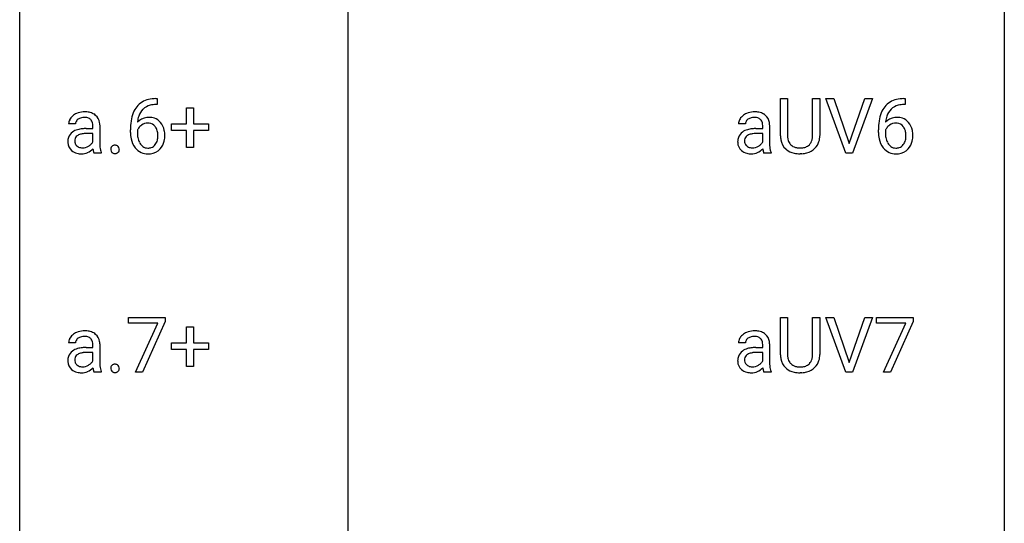
# Model space of a CAD drawing. Extents: x 3 to 27, y -3 to 188.
# Drawn here: x 3 to 27, y 128 to 140 of the extents above; entities that cross this region are included whole.
import ezdxf

# ---------------------------------------------------------------- set-up
doc = ezdxf.new("R2010")
doc.units = 0
doc.layers.add('DEFAULT_255_1_388', color=255, linetype='CONTINUOUS')
doc.layers.add('DEFAULT_255_2_778', color=255, linetype='CONTINUOUS')

msp = doc.modelspace()

# ---------------------------------------------------------------- linework, layer by layer
at = {"layer": 'DEFAULT_255_1_388'}
for p, q in [((6.102, 138.118), (6.071, 138.118)), ((6.072, 138.26), (6.102, 138.26)), ((6.102, 138.26), (6.102, 138.118)), ((21.177, 137.363), (21.177, 138.259)), ((21.177, 138.259), (21.348, 138.259)), ((21.348, 138.259), (21.348, 137.368)), ((21.955, 138.259), (22.129, 138.259)), ((21.955, 137.367), (21.955, 138.259)), ((22.129, 138.259), (22.129, 137.365)), ((22.762, 136.944), (22.275, 138.259)), ((22.275, 138.259), (22.464, 138.259)), ((22.464, 138.259), (22.838, 137.174)), ((22.838, 137.174), (23.214, 138.259)), ((23.404, 138.259), (22.916, 136.944)), ((23.214, 138.259), (23.404, 138.259)), ((24.193, 138.118), (24.162, 138.118)), ((24.163, 138.26), (24.193, 138.26)), ((24.193, 138.26), (24.193, 138.118)), ((6.813, 137.649), (6.813, 138.033)), ((6.813, 138.033), (6.981, 138.033)), ((6.981, 138.033), (6.981, 137.649)), ((4.13, 137.65), (3.962, 137.65)), ((6.446, 137.491), (6.446, 137.649)), ((6.446, 137.649), (6.813, 137.649)), ((6.981, 137.649), (7.348, 137.649)), ((7.348, 137.649), (7.348, 137.491)), ((20.33, 137.65), (20.162, 137.65)), ((4.385, 137.536), (4.547, 137.536)), ((4.547, 137.418), (4.416, 137.418)), ((4.547, 137.536), (4.547, 137.613)), ((4.547, 137.217), (4.547, 137.418)), ((4.714, 137.622), (4.714, 137.172)), ((5.456, 137.444), (5.456, 137.508)), ((5.624, 137.487), (5.624, 137.425)), ((6.813, 137.491), (6.446, 137.491)), ((6.813, 137.076), (6.813, 137.491)), ((7.348, 137.491), (6.981, 137.491)), ((6.981, 137.491), (6.981, 137.076)), ((20.585, 137.536), (20.747, 137.536)), ((20.747, 137.418), (20.616, 137.418)), ((20.747, 137.536), (20.747, 137.613)), ((20.747, 137.217), (20.747, 137.418)), ((20.915, 137.622), (20.915, 137.172)), ((23.547, 137.444), (23.547, 137.508)), ((23.715, 137.487), (23.715, 137.425)), ((4.749, 136.944), (4.573, 136.944)), ((4.749, 136.958), (4.749, 136.944)), ((6.981, 137.076), (6.813, 137.076)), ((20.949, 136.944), (20.774, 136.944)), ((20.949, 136.958), (20.949, 136.944)), ((21.697, 136.927), (21.651, 136.926)), ((22.916, 136.944), (22.762, 136.944)), ((5.406, 132.83), (5.406, 132.967)), ((5.406, 132.967), (6.296, 132.967)), ((6.296, 132.967), (6.296, 132.874)), ((21.177, 132.071), (21.177, 132.967)), ((21.177, 132.967), (21.348, 132.967)), ((21.348, 132.967), (21.348, 132.077)), ((21.955, 132.967), (22.129, 132.967)), ((21.955, 132.076), (21.955, 132.967)), ((22.129, 132.967), (22.129, 132.073)), ((22.762, 131.652), (22.275, 132.967)), ((22.275, 132.967), (22.464, 132.967)), ((22.464, 132.967), (22.838, 131.882)), ((22.838, 131.882), (23.214, 132.967)), ((23.404, 132.967), (22.916, 131.652)), ((23.214, 132.967), (23.404, 132.967)), ((23.497, 132.83), (23.497, 132.967)), ((23.497, 132.967), (24.386, 132.967)), ((24.386, 132.967), (24.386, 132.874)), ((6.118, 132.83), (5.406, 132.83)), ((5.575, 131.652), (6.118, 132.83)), ((6.296, 132.874), (5.751, 131.652)), ((6.813, 132.358), (6.813, 132.742)), ((6.813, 132.742), (6.981, 132.742)), ((6.981, 132.742), (6.981, 132.358)), ((24.209, 132.83), (23.497, 132.83)), ((23.666, 131.652), (24.209, 132.83)), ((24.386, 132.874), (23.841, 131.652)), ((4.13, 132.358), (3.962, 132.358)), ((4.385, 132.245), (4.547, 132.245)), ((4.547, 132.245), (4.547, 132.321)), ((4.714, 132.33), (4.714, 131.881)), ((6.446, 132.199), (6.446, 132.358)), ((6.446, 132.358), (6.813, 132.358)), ((6.813, 132.199), (6.446, 132.199)), ((6.813, 131.784), (6.813, 132.199)), ((6.981, 132.358), (7.348, 132.358)), ((7.348, 132.199), (6.981, 132.199)), ((6.981, 132.199), (6.981, 131.784)), ((7.348, 132.358), (7.348, 132.199)), ((20.33, 132.358), (20.162, 132.358)), ((20.585, 132.245), (20.747, 132.245)), ((20.747, 132.245), (20.747, 132.321)), ((20.915, 132.33), (20.915, 131.881)), ((4.547, 132.126), (4.416, 132.126)), ((4.547, 131.926), (4.547, 132.126)), ((20.747, 132.126), (20.616, 132.126)), ((20.747, 131.926), (20.747, 132.126)), ((6.981, 131.784), (6.813, 131.784)), ((4.749, 131.652), (4.573, 131.652)), ((4.749, 131.666), (4.749, 131.652)), ((5.751, 131.652), (5.575, 131.652)), ((20.949, 131.652), (20.774, 131.652)), ((20.949, 131.666), (20.949, 131.652)), ((21.697, 131.636), (21.651, 131.634)), ((22.916, 131.652), (22.762, 131.652)), ((23.841, 131.652), (23.666, 131.652))]:
    msp.add_line(p, q, dxfattribs=at)
for centre, radius, start, end in [((6.005, 137.743), 0.508, 102.8716, 140.8565), ((6.078, 137.469), 0.791, 90.3778, 103.5868), ((6.077, 137.556), 0.562, 90.6001, 104.5147), ((24.095, 137.743), 0.508, 102.8716, 140.8565), ((24.168, 137.469), 0.791, 90.3778, 103.5868), ((24.168, 137.556), 0.562, 90.6001, 104.5147), ((4.279, 137.587), 0.335, 120.8285, 142.4132), ((4.326, 137.514), 0.422, 113.9635, 121.1872), ((4.341, 137.477), 0.462, 93.3784, 113.8198), ((4.35, 137.39), 0.549, 89.9746, 93.7488), ((4.354, 137.395), 0.545, 79.1327, 90.3872), ((4.39, 137.577), 0.358, 60.1434, 79.3655), ((4.419, 137.633), 0.296, 48.6191, 59.6467), ((6.326, 137.593), 0.864, 157.9802, 171.6247), ((6.077, 137.692), 0.596, 141.4299, 157.8541), ((6.052, 137.706), 0.416, 134.5304, 161.621), ((6.034, 137.719), 0.394, 104.2856, 133.863), ((20.479, 137.587), 0.335, 120.8285, 142.4132), ((20.526, 137.514), 0.422, 113.9635, 121.1872), ((20.542, 137.477), 0.462, 93.3784, 113.8198), ((20.55, 137.39), 0.549, 89.9746, 93.7488), ((20.554, 137.395), 0.545, 79.1327, 90.3872), ((20.591, 137.577), 0.358, 60.1434, 79.3655), ((20.62, 137.633), 0.296, 48.6191, 59.6467), ((24.416, 137.593), 0.864, 157.9802, 171.6247), ((24.167, 137.692), 0.596, 141.4299, 157.8541), ((24.143, 137.706), 0.416, 134.5304, 161.621), ((24.124, 137.719), 0.394, 104.2856, 133.863), ((4.176, 137.649), 0.214, 151.6374, 179.6795), ((4.243, 137.615), 0.29, 142.4982, 152.1331), ((4.252, 137.651), 0.122, 141.3332, 180.3477), ((4.294, 137.618), 0.176, 126.173, 141.5008), ((4.321, 137.583), 0.22, 103.4483, 126.5403), ((4.338, 137.512), 0.293, 89.5855, 103.4591), ((4.341, 137.445), 0.359, 85.335, 90.0855), ((4.351, 137.548), 0.256, 72.6113, 85.7231), ((4.379, 137.634), 0.166, 45.8098, 73.0033), ((4.375, 137.632), 0.17, 14.2185, 45.2029), ((4.31, 137.615), 0.237, 359.5039, 14.3181), ((4.425, 137.64), 0.287, 9.035, 48.4845), ((4.304, 137.614), 0.411, 1.2091, 10.0234), ((6.82, 137.516), 1.364, 171.4524, 180.3159), ((5.884, 137.463), 0.341, 95.8332, 138.9954), ((6.397, 137.619), 0.773, 173.7818, 174.9252), ((6.238, 137.641), 0.613, 161.2851, 174.2074), ((5.882, 137.401), 0.267, 89.8751, 126.2072), ((5.91, 137.319), 0.487, 89.8756, 97.0541), ((5.883, 137.403), 0.264, 85.015, 90.0508), ((5.89, 137.459), 0.208, 36.825, 85.7417), ((5.915, 137.413), 0.393, 71.6407, 90.6241), ((5.932, 137.476), 0.329, 39.6368, 71.0191), ((5.86, 137.414), 0.423, 10.6588, 39.9045), ((20.376, 137.649), 0.214, 151.6374, 179.6795), ((20.444, 137.615), 0.29, 142.4982, 152.1331), ((20.452, 137.651), 0.122, 141.3332, 180.3477), ((20.494, 137.618), 0.176, 126.173, 141.5008), ((20.521, 137.583), 0.22, 103.4483, 126.5403), ((20.538, 137.512), 0.293, 89.5855, 103.4591), ((20.541, 137.445), 0.359, 85.335, 90.0855), ((20.551, 137.548), 0.256, 72.6113, 85.7231), ((20.579, 137.634), 0.166, 45.8098, 73.0033), ((20.575, 137.632), 0.17, 14.2185, 45.2029), ((20.51, 137.615), 0.237, 359.5039, 14.3181), ((20.625, 137.64), 0.287, 9.035, 48.4845), ((20.504, 137.614), 0.411, 1.2091, 10.0234), ((24.911, 137.516), 1.364, 171.4524, 180.3159), ((23.975, 137.463), 0.341, 95.8332, 138.9954), ((24.488, 137.619), 0.773, 173.7818, 174.9252), ((24.329, 137.641), 0.613, 161.2851, 174.2074), ((23.973, 137.401), 0.267, 89.8751, 126.2072), ((24, 137.319), 0.487, 89.8756, 97.0541), ((23.973, 137.403), 0.264, 85.015, 90.0508), ((23.981, 137.459), 0.208, 36.825, 85.7417), ((24.005, 137.413), 0.393, 71.6407, 90.6241), ((24.022, 137.476), 0.329, 39.6368, 71.0191), ((23.951, 137.414), 0.423, 10.6588, 39.9045), ((4.213, 137.231), 0.269, 125.0525, 160.2034), ((4.287, 137.13), 0.395, 106.2671, 125.43), ((4.351, 136.919), 0.615, 95.4858, 106.5349), ((4.362, 137.005), 0.41, 96.9939, 109.7784), ((4.382, 136.638), 0.898, 89.8515, 95.7223), ((4.411, 136.633), 0.785, 89.643, 97.2868), ((6.192, 137.439), 0.736, 179.6345, 191.7837), ((5.867, 137.399), 0.258, 145.2975, 160.2661), ((6.213, 137.422), 0.589, 179.6512, 190.2856), ((5.887, 137.383), 0.284, 124.9742, 144.896), ((5.843, 137.417), 0.271, 32.3029, 38.0821), ((5.808, 137.398), 0.311, 11.0483, 31.8146), ((5.665, 137.368), 0.457, 359.6211, 11.284), ((5.686, 137.376), 0.601, 359.6828, 11.1327), ((20.413, 137.231), 0.269, 125.0525, 160.2034), ((20.487, 137.13), 0.395, 106.2671, 125.43), ((20.552, 136.919), 0.615, 95.4858, 106.5349), ((20.562, 137.005), 0.41, 96.9939, 109.7784), ((20.582, 136.638), 0.898, 89.8515, 95.7223), ((20.611, 136.633), 0.785, 89.643, 97.2868), ((24.283, 137.439), 0.736, 179.6345, 191.7837), ((23.958, 137.399), 0.258, 145.2975, 160.2661), ((24.304, 137.422), 0.589, 179.6512, 190.2856), ((23.978, 137.383), 0.284, 124.9742, 144.896), ((23.934, 137.417), 0.271, 32.3029, 38.0821), ((23.899, 137.398), 0.311, 11.0483, 31.8146), ((23.755, 137.368), 0.457, 359.6211, 11.284), ((23.777, 137.376), 0.601, 359.6828, 11.1327), ((4.262, 137.218), 0.32, 161.0343, 180.6822), ((4.271, 137.215), 0.33, 179.9849, 182.7692), ((4.205, 137.207), 0.263, 181.8954, 229.5703), ((4.256, 137.244), 0.147, 137.4538, 182.1084), ((4.298, 137.236), 0.189, 179.439, 195.7202), ((4.252, 137.224), 0.141, 195.8684, 230.1571), ((4.287, 137.205), 0.196, 109.0088, 135.3266), ((4.342, 137.317), 0.228, 315.8682, 334.0592), ((5.573, 137.169), 0.859, 179.8159, 185.3206), ((5.974, 137.391), 0.513, 191.4115, 218.6078), ((6.023, 137.386), 0.395, 190.0945, 207.51), ((5.959, 137.355), 0.325, 207.9585, 216.3254), ((5.921, 137.324), 0.275, 215.7661, 232.5457), ((5.824, 137.325), 0.293, 322.6007, 346.5183), ((5.694, 137.358), 0.428, 346.2585, 358.774), ((5.579, 137.365), 0.543, 358.3758, 0.0082), ((5.869, 137.323), 0.413, 318.1409, 347.6118), ((5.682, 137.368), 0.606, 347.2486, 0.4371), ((20.462, 137.218), 0.32, 161.0343, 180.6822), ((20.472, 137.215), 0.33, 179.9849, 182.7692), ((20.405, 137.207), 0.263, 181.8954, 229.5703), ((20.456, 137.244), 0.147, 137.4538, 182.1084), ((20.498, 137.236), 0.189, 179.439, 195.7202), ((20.452, 137.224), 0.141, 195.8684, 230.1571), ((20.487, 137.205), 0.196, 109.0088, 135.3266), ((20.543, 137.317), 0.228, 315.8682, 334.0592), ((21.774, 137.169), 0.859, 179.8159, 185.3206), ((21.74, 137.365), 0.563, 180.2666, 190.1525), ((21.568, 137.329), 0.388, 189.2524, 227.5915), ((21.765, 137.365), 0.416, 179.5665, 191.9954), ((21.626, 137.334), 0.275, 191.6975, 215.1404), ((21.6, 137.318), 0.244, 215.6958, 224.8509), ((21.693, 137.325), 0.256, 315.5953, 345.6679), ((21.567, 137.361), 0.387, 345.2526, 358.6304), ((21.453, 137.367), 0.502, 358.1724, 0.0117), ((21.732, 137.336), 0.393, 315.3344, 342.7643), ((21.639, 137.362), 0.49, 343.0898, 0.2614), ((24.065, 137.391), 0.513, 191.4115, 218.6078), ((24.113, 137.386), 0.395, 190.0945, 207.51), ((24.049, 137.355), 0.325, 207.9585, 216.3254), ((24.011, 137.324), 0.275, 215.7661, 232.5457), ((23.915, 137.325), 0.293, 322.6007, 346.5183), ((23.785, 137.358), 0.428, 346.2585, 358.774), ((23.669, 137.365), 0.543, 358.3758, 0.0082), ((23.96, 137.323), 0.413, 318.1409, 347.6118), ((23.772, 137.368), 0.606, 347.2486, 0.4371), ((4.242, 137.243), 0.314, 228.6141, 255.3551), ((4.279, 137.256), 0.184, 230.1532, 259.7486), ((4.268, 137.344), 0.418, 255.4034, 270.4753), ((4.295, 137.33), 0.259, 259.2461, 270.2915), ((4.275, 137.298), 0.373, 269.5043, 293.2478), ((4.296, 137.365), 0.294, 270.0069, 300.5035), ((4.26, 137.319), 0.398, 294.0079, 316.7604), ((4.31, 137.35), 0.274, 299.5483, 315.6095), ((5.366, 137.145), 0.822, 186.8686, 189.1983), ((5.049, 137.093), 0.501, 189.1574, 192.3977), ((4.83, 137.044), 0.276, 192.2928, 197.3442), ((4.69, 137), 0.13, 197.0785, 205.8759), ((5.27, 137.14), 0.554, 185.2476, 192.7953), ((5.072, 137.095), 0.351, 192.7196, 202.9584), ((5.1, 137.032), 0.12, 163.5413, 180.5085), ((5.107, 137.031), 0.127, 179.9657, 183.985), ((5.077, 137.027), 0.0969, 182.9231, 222.5981), ((5.079, 137.038), 0.098, 138.1652, 163.2316), ((5.066, 137.049), 0.0815, 105.686, 137.8493), ((5.062, 137.013), 0.0764, 222.6243, 239.2474), ((5.071, 137.03), 0.0956, 239.7584, 259.3116), ((5.079, 137.006), 0.127, 92.6079, 106.1992), ((5.082, 137.084), 0.15, 259.0487, 270.418), ((5.083, 136.961), 0.171, 89.966, 93.0713), ((5.084, 136.986), 0.146, 78.4379, 90.4312), ((5.083, 137.109), 0.175, 269.9535, 273.5472), ((5.087, 137.063), 0.13, 273.1293, 286.3125), ((5.095, 137.037), 0.0946, 56.8962, 78.7358), ((5.1, 137.021), 0.085, 285.8513, 315.9417), ((5.102, 137.049), 0.0803, 42.6503, 56.3122), ((5.088, 137.036), 0.0999, 3.8141, 42.6366), ((5.094, 137.027), 0.0938, 316.0799, 340.3845), ((5.081, 137.03), 0.107, 340.9378, 0.5754), ((5.055, 137.031), 0.132, 359.9499, 4.8302), ((5.875, 137.308), 0.384, 218.1666, 245.878), ((5.875, 137.324), 0.398, 246.9139, 270.7437), ((5.878, 137.269), 0.205, 232.8006, 270.6605), ((5.883, 137.31), 0.246, 269.3551, 288.4746), ((5.881, 137.439), 0.514, 269.8873, 276.7916), ((5.906, 137.293), 0.366, 275.6342, 317.8247), ((5.893, 137.271), 0.206, 289.1832, 322.9685), ((20.442, 137.243), 0.314, 228.6141, 255.3551), ((20.479, 137.256), 0.184, 230.1532, 259.7486), ((20.468, 137.344), 0.418, 255.4034, 270.4753), ((20.495, 137.33), 0.259, 259.2461, 270.2915), ((20.475, 137.298), 0.373, 269.5043, 293.2478), ((20.496, 137.365), 0.294, 270.0069, 300.5035), ((20.46, 137.319), 0.398, 294.0079, 316.7604), ((20.51, 137.35), 0.274, 299.5483, 315.6095), ((21.566, 137.145), 0.822, 186.8686, 189.1983), ((21.25, 137.093), 0.501, 189.1574, 192.3977), ((21.03, 137.044), 0.276, 192.2928, 197.3442), ((20.89, 137), 0.13, 197.0785, 205.8759), ((21.47, 137.14), 0.554, 185.2476, 192.7953), ((21.272, 137.095), 0.351, 192.7196, 202.9584), ((21.584, 137.347), 0.412, 227.745, 230.1538), ((21.598, 137.37), 0.439, 230.6087, 257.9965), ((21.606, 137.327), 0.255, 225.2847, 255.011), ((21.646, 137.575), 0.649, 257.6315, 270.4238), ((21.642, 137.453), 0.385, 254.5946, 267.9129), ((21.651, 137.574), 0.507, 267.4688, 270.0234), ((21.654, 137.508), 0.441, 269.5851, 281.1845), ((21.656, 137.536), 0.61, 273.85, 285.1796), ((21.685, 137.356), 0.286, 280.9345, 300.974), ((21.707, 137.363), 0.429, 284.6605, 315.2183), ((21.709, 137.312), 0.236, 301.4983, 315.1469), ((23.966, 137.308), 0.384, 218.1666, 245.878), ((23.965, 137.324), 0.398, 246.9139, 270.7437), ((23.968, 137.269), 0.205, 232.8006, 270.6605), ((23.973, 137.31), 0.246, 269.3551, 288.4746), ((23.971, 137.439), 0.514, 269.8873, 276.7916), ((23.996, 137.293), 0.366, 275.6342, 317.8247), ((23.984, 137.271), 0.206, 289.1832, 322.9685), ((4.341, 132.185), 0.462, 93.3784, 113.8198), ((4.35, 132.099), 0.549, 89.9746, 93.7488), ((4.354, 132.103), 0.545, 79.1327, 90.3872), ((4.39, 132.286), 0.358, 60.1434, 79.3655), ((20.542, 132.185), 0.462, 93.3784, 113.8198), ((20.55, 132.099), 0.549, 89.9746, 93.7488), ((20.554, 132.103), 0.545, 79.1327, 90.3872), ((20.591, 132.286), 0.358, 60.1434, 79.3655), ((4.176, 132.357), 0.214, 151.6374, 179.6795), ((4.243, 132.324), 0.29, 142.4982, 152.1331), ((4.279, 132.295), 0.335, 120.8285, 142.4132), ((4.326, 132.222), 0.422, 113.9635, 121.1872), ((4.252, 132.359), 0.122, 141.3332, 180.3477), ((4.294, 132.326), 0.176, 126.173, 141.5008), ((4.321, 132.291), 0.22, 103.4483, 126.5403), ((4.338, 132.22), 0.293, 89.5855, 103.4591), ((4.341, 132.154), 0.359, 85.335, 90.0855), ((4.351, 132.256), 0.256, 72.6113, 85.7231), ((4.379, 132.342), 0.166, 45.8098, 73.0033), ((4.375, 132.34), 0.17, 14.2185, 45.2029), ((4.419, 132.341), 0.296, 48.6191, 59.6467), ((4.425, 132.348), 0.287, 9.035, 48.4845), ((20.376, 132.357), 0.214, 151.6374, 179.6795), ((20.444, 132.324), 0.29, 142.4982, 152.1331), ((20.479, 132.295), 0.335, 120.8285, 142.4132), ((20.526, 132.222), 0.422, 113.9635, 121.1872), ((20.452, 132.359), 0.122, 141.3332, 180.3477), ((20.494, 132.326), 0.176, 126.173, 141.5008), ((20.521, 132.291), 0.22, 103.4483, 126.5403), ((20.538, 132.22), 0.293, 89.5855, 103.4591), ((20.541, 132.154), 0.359, 85.335, 90.0855), ((20.551, 132.256), 0.256, 72.6113, 85.7231), ((20.579, 132.342), 0.166, 45.8098, 73.0033), ((20.575, 132.34), 0.17, 14.2185, 45.2029), ((20.62, 132.341), 0.296, 48.6191, 59.6467), ((20.625, 132.348), 0.287, 9.035, 48.4845), ((4.213, 131.94), 0.269, 125.0525, 160.2034), ((4.287, 131.838), 0.395, 106.2671, 125.43), ((4.351, 131.628), 0.615, 95.4858, 106.5349), ((4.382, 131.346), 0.898, 89.8515, 95.7223), ((4.31, 132.323), 0.237, 359.5039, 14.3181), ((4.304, 132.322), 0.411, 1.2091, 10.0234), ((20.413, 131.94), 0.269, 125.0525, 160.2034), ((20.487, 131.838), 0.395, 106.2671, 125.43), ((20.552, 131.628), 0.615, 95.4858, 106.5349), ((20.582, 131.346), 0.898, 89.8515, 95.7223), ((20.51, 132.323), 0.237, 359.5039, 14.3181), ((20.504, 132.322), 0.411, 1.2091, 10.0234), ((4.262, 131.927), 0.32, 161.0343, 180.6822), ((4.271, 131.923), 0.33, 179.9849, 182.7692), ((4.256, 131.952), 0.147, 137.4538, 182.1084), ((4.298, 131.945), 0.189, 179.439, 195.7202), ((4.287, 131.914), 0.196, 109.0088, 135.3266), ((4.362, 131.713), 0.41, 96.9939, 109.7784), ((4.411, 131.342), 0.785, 89.643, 97.2868), ((4.342, 132.025), 0.228, 315.8682, 334.0592), ((20.462, 131.927), 0.32, 161.0343, 180.6822), ((20.472, 131.923), 0.33, 179.9849, 182.7692), ((20.456, 131.952), 0.147, 137.4538, 182.1084), ((20.498, 131.945), 0.189, 179.439, 195.7202), ((20.487, 131.914), 0.196, 109.0088, 135.3266), ((20.562, 131.713), 0.41, 96.9939, 109.7784), ((20.611, 131.342), 0.785, 89.643, 97.2868), ((20.543, 132.025), 0.228, 315.8682, 334.0592), ((21.74, 132.074), 0.563, 180.2666, 190.1525), ((21.568, 132.037), 0.388, 189.2524, 227.5915), ((21.765, 132.073), 0.416, 179.5665, 191.9954), ((21.626, 132.043), 0.275, 191.6975, 215.1404), ((21.693, 132.034), 0.256, 315.5953, 345.6679), ((21.567, 132.069), 0.387, 345.2526, 358.6304), ((21.453, 132.076), 0.502, 358.1724, 0.0117), ((21.732, 132.045), 0.393, 315.3344, 342.7643), ((21.639, 132.071), 0.49, 343.0898, 0.2614), ((4.205, 131.916), 0.263, 181.8954, 229.5703), ((4.242, 131.951), 0.314, 228.6141, 255.3551), ((4.252, 131.932), 0.141, 195.8684, 230.1571), ((4.279, 131.965), 0.184, 230.1532, 259.7486), ((4.295, 132.038), 0.259, 259.2461, 270.2915), ((4.296, 132.073), 0.294, 270.0069, 300.5035), ((4.26, 132.027), 0.398, 294.0079, 316.7604), ((4.31, 132.059), 0.274, 299.5483, 315.6095), ((5.366, 131.853), 0.822, 186.8686, 189.1983), ((5.049, 131.802), 0.501, 189.1574, 192.3977), ((4.83, 131.753), 0.276, 192.2928, 197.3442), ((5.573, 131.878), 0.859, 179.8159, 185.3206), ((5.27, 131.849), 0.554, 185.2476, 192.7953), ((5.072, 131.803), 0.351, 192.7196, 202.9584), ((5.1, 131.741), 0.12, 163.5413, 180.5085), ((5.107, 131.739), 0.127, 179.9657, 183.985), ((5.077, 131.736), 0.0969, 182.9231, 222.5981), ((5.079, 131.746), 0.098, 138.1652, 163.2316), ((5.066, 131.757), 0.0815, 105.686, 137.8493), ((5.079, 131.714), 0.127, 92.6079, 106.1992), ((5.083, 131.669), 0.171, 89.966, 93.0713), ((5.084, 131.694), 0.146, 78.4379, 90.4312), ((5.095, 131.745), 0.0946, 56.8962, 78.7358), ((5.102, 131.757), 0.0803, 42.6503, 56.3122), ((5.088, 131.744), 0.0999, 3.8141, 42.6366), ((5.094, 131.735), 0.0938, 316.0799, 340.3845), ((5.081, 131.738), 0.107, 340.9378, 0.5754), ((5.055, 131.74), 0.132, 359.9499, 4.8302), ((20.405, 131.916), 0.263, 181.8954, 229.5703), ((20.442, 131.951), 0.314, 228.6141, 255.3551), ((20.452, 131.932), 0.141, 195.8684, 230.1571), ((20.479, 131.965), 0.184, 230.1532, 259.7486), ((20.495, 132.038), 0.259, 259.2461, 270.2915), ((20.496, 132.073), 0.294, 270.0069, 300.5035), ((20.46, 132.027), 0.398, 294.0079, 316.7604), ((20.51, 132.059), 0.274, 299.5483, 315.6095), ((21.566, 131.853), 0.822, 186.8686, 189.1983), ((21.25, 131.802), 0.501, 189.1574, 192.3977), ((21.03, 131.753), 0.276, 192.2928, 197.3442), ((21.774, 131.878), 0.859, 179.8159, 185.3206), ((21.47, 131.849), 0.554, 185.2476, 192.7953), ((21.272, 131.803), 0.351, 192.7196, 202.9584), ((21.584, 132.055), 0.412, 227.745, 230.1538), ((21.598, 132.078), 0.439, 230.6087, 257.9965), ((21.6, 132.027), 0.244, 215.6958, 224.8509), ((21.606, 132.036), 0.255, 225.2847, 255.011), ((21.642, 132.161), 0.385, 254.5946, 267.9129), ((21.651, 132.283), 0.507, 267.4688, 270.0234), ((21.654, 132.217), 0.441, 269.5851, 281.1845), ((21.685, 132.064), 0.286, 280.9345, 300.974), ((21.707, 132.071), 0.429, 284.6605, 315.2183), ((21.709, 132.02), 0.236, 301.4983, 315.1469), ((4.268, 132.052), 0.418, 255.4034, 270.4753), ((4.275, 132.007), 0.373, 269.5043, 293.2478), ((4.69, 131.709), 0.13, 197.0785, 205.8759), ((5.062, 131.722), 0.0764, 222.6243, 239.2474), ((5.071, 131.739), 0.0956, 239.7584, 259.3116), ((5.082, 131.792), 0.15, 259.0487, 270.418), ((5.083, 131.817), 0.175, 269.9535, 273.5472), ((5.087, 131.772), 0.13, 273.1293, 286.3125), ((5.1, 131.729), 0.085, 285.8513, 315.9417), ((20.468, 132.052), 0.418, 255.4034, 270.4753), ((20.475, 132.007), 0.373, 269.5043, 293.2478), ((20.89, 131.709), 0.13, 197.0785, 205.8759), ((21.646, 132.283), 0.649, 257.6315, 270.4238), ((21.656, 132.245), 0.61, 273.85, 285.1796)]:
    msp.add_arc(centre, radius, start, end, dxfattribs=at)
at = {"layer": 'DEFAULT_255_2_778'}
for p, q in [((2.778, -1.984), (2.778, 186.928)), ((26.591, 186.928), (26.591, -1.984)), ((10.716, 169.201), (10.716, 89.826))]:
    msp.add_line(p, q, dxfattribs=at)

doc.saveas('drawing.dxf')
